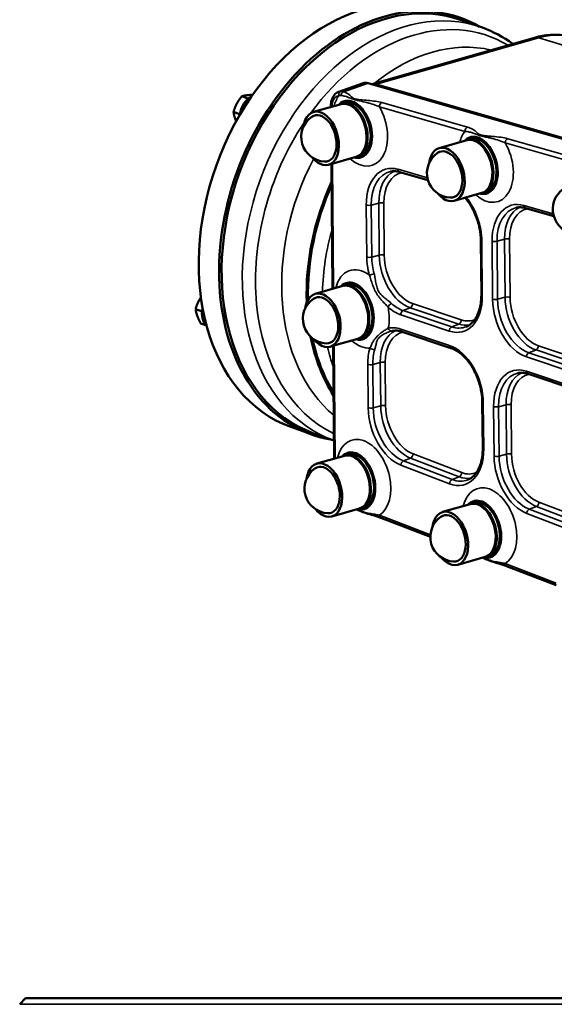
# Model space of a CAD drawing. Units: millimetres. Extents: x 0 to 4752, y 0 to 3360.
# Drawn here: x 3385 to 3677, y 2076 to 2614 of the extents above; entities that cross this region are included whole.
import ezdxf

# ---------------------------------------------------------------- set-up
doc = ezdxf.new("R2010")
doc.units = ezdxf.units.MM
doc.header["$LTSCALE"] = 8
doc.layers.add('Sichtbar (ISO)', color=7, linetype='Continuous', lineweight=50)
doc.layers.add('Sichtbar schmal (ISO)', color=7, linetype='Continuous', lineweight=35)

msp = doc.modelspace()

# ---------------------------------------------------------------- linework, layer by layer
at = {"layer": 'Sichtbar (ISO)'}
for p, q in [((3637.87, 2609.97), (3626.54, 2614.05)), ((3577.38, 2579.07), (3666.33, 2604.49)), ((3559.36, 2574.94), (3572.57, 2579.56)), ((3575.33, 2579.6), (3758.16, 2527.13)), ((3509.54, 2571.29), (3506.24, 2572.48)), ((3509.54, 2571.29), (3509.27, 2570.77)), ((3509.92, 2571.33), (3509.54, 2571.29)), ((3561.15, 2568.33), (3562.85, 2568.81)), ((3572.77, 2569.48), (3572.77, 2569.48)), ((3505.03, 2562.66), (3501.72, 2563.85)), ((3505.4, 2563.38), (3505.03, 2562.66)), ((3560.58, 2568.16), (3545.47, 2563.85)), ((3555.03, 2567.24), (3555.04, 2566.58)), ((3580.26, 2567.24), (3580.26, 2567.24)), ((3505.03, 2562.66), (3505.17, 2562.27)), ((3577.67, 2549.48), (3577.67, 2549.48)), ((3629.39, 2548.42), (3614.28, 2544.1)), ((3629.96, 2548.58), (3631.66, 2549.07)), ((3649.07, 2547.49), (3649.07, 2547.49)), ((3650.09, 2547.05), (3650.09, 2547.05)), ((3568.82, 2539.32), (3553.71, 2535)), ((3569.39, 2539.48), (3571.09, 2539.97)), ((3555.33, 2535.46), (3555.96, 2467.1)), ((3592.71, 2531.01), (3608.12, 2526.59)), ((3646.48, 2529.74), (3646.48, 2529.73)), ((3637.63, 2519.57), (3622.53, 2515.26)), ((3638.2, 2519.74), (3639.9, 2520.22)), ((3661.52, 2511.27), (3676.93, 2506.85)), ((3637.03, 2493.5), (3637.31, 2463.77)), ((3561.5, 2468.68), (3546.4, 2464.37)), ((3562.07, 2468.84), (3563.77, 2469.33)), ((3580.6, 2466.74), (3580.6, 2466.74)), ((3484.27, 2454.88), (3480.97, 2456.07)), ((3484.64, 2455.59), (3484.27, 2454.88)), ((3484.27, 2454.88), (3484.49, 2454.28)), ((3486.92, 2447.11), (3483.81, 2448.23)), ((3569.75, 2439.84), (3554.64, 2435.52)), ((3570.31, 2440), (3572.01, 2440.49)), ((3594.07, 2443.66), (3620.68, 2434.74)), ((3556.25, 2435.98), (3556.83, 2374.25)), ((3662.91, 2420.57), (3689.52, 2411.65)), ((3637.85, 2405.02), (3638.09, 2380.03)), ((3544.18, 2387.56), (3533.04, 2391.57)), ((3556.51, 2384.18), (3545.18, 2388.26)), ((3562.37, 2375.83), (3547.26, 2371.52)), ((3562.93, 2376), (3564.63, 2376.48)), ((3631.24, 2349.41), (3616.13, 2345.09)), ((3631.81, 2349.57), (3633.51, 2350.05)), ((3570.61, 2346.99), (3555.5, 2342.67)), ((3571.18, 2347.15), (3572.88, 2347.64)), ((3582.29, 2341.91), (3609.41, 2331.5)), ((3640.05, 2320.72), (3641.75, 2321.21)), ((3639.48, 2320.56), (3624.38, 2316.24)), ((3651.16, 2315.48), (3678.29, 2305.07)), ((3387.97, 2079.18), (3384.71, 2075.81)), ((3387.97, 2079.18), (3864.03, 2079.18))]:
    msp.add_line(p, q, dxfattribs=at)
for centre in [(3552.2, 2550.17), (3621.01, 2530.42), (3689.82, 2510.68), (3553.12, 2450.69), (3553.99, 2357.84), (3622.86, 2331.41)]:
    msp.add_arc(centre, 13.45, 125.0048, 266.8916, dxfattribs=at)
for centre, major_axis, ratio, start_param, end_param in [((3574.06, 2505.41), (-41.02, -113.83), 0.717584, 3.141593, 6.283185), ((3585.86, 2501.16), (-40.68, -112.89), 0.717584, 3.141593, 6.283185), ((3585.2, 2501.39), (-41.02, -113.83), 0.717584, 3.012939, 6.411839), ((3575.65, 2570.04), (-2.92, 9.57), 0.643139, 5.887622, 6.308946), ((3562.48, 2565.43), (-3, 9.54), 0.64106, 0.016829, 0.016838), ((3512.77, 2563.3), (-3.39, -9.41), 0.717584, 3.765765, 5.052766), ((3513.76, 2562.95), (-3.39, -9.41), 0.717584, 4.086836, 4.723897), ((3564.7, 2553.74), (4.12, -14.42), 0.618712, 0, 3.141593), ((3565.27, 2553.9), (4.12, -14.42), 0.618712, 6.251436, 9.456527), ((3566.97, 2554.39), (-4.12, 14.42), 0.618712, 3.141593, 6.283185), ((3549.59, 2549.42), (4.12, -14.42), 0.618712, 5.328449, 10.379515), ((3557.03, 2567.26), (-2, -0.02), 0.319795, 6.276423, 6.283185), ((3566.97, 2554.39), (4.4, -15.38), 0.618712, 0.198432, 2.104689), ((3549.59, 2549.42), (3.57, -12.5), 0.618712, 6.07263, 9.635333), ((3574.2, 2556.46), (2.2, -7.69), 0.618712, 0.291223, 0.291448), ((3633.51, 2534), (4.12, -14.42), 0.618712, 0, 3.141593), ((3634.08, 2534.16), (4.12, -14.42), 0.618712, 6.251436, 9.456527), ((3635.78, 2534.65), (-4.12, 14.42), 0.618712, 3.141593, 6.283185), ((3618.4, 2529.68), (4.12, -14.42), 0.618712, 5.328449, 10.379515), ((3618.4, 2529.68), (3.57, -12.5), 0.618712, 6.07263, 9.635333), ((3635.78, 2534.65), (4.4, -15.38), 0.618712, 0.198432, 2.104689), ((3625.17, 2486.99), (37.46, 103.96), 0.717584, 1.454651, 2.080434), ((3643.01, 2536.71), (2.2, -7.69), 0.618712, 0.291223, 0.291616), ((3625.17, 2486.99), (37.12, 103.02), 0.717584, 1.468336, 2.068935), ((3565.63, 2454.26), (4.12, -14.42), 0.618712, 0, 3.141593), ((3566.19, 2454.42), (4.12, -14.42), 0.618712, 6.251436, 9.456527), ((3567.89, 2454.91), (-4.12, 14.42), 0.618712, 3.141593, 6.283185), ((3550.52, 2449.94), (4.12, -14.42), 0.618712, 5.328449, 10.379515), ((3550.52, 2449.94), (3.57, -12.5), 0.618712, 6.07263, 9.635333), ((3567.89, 2454.91), (4.4, -15.38), 0.618712, 0.198435, 2.104689), ((3590.23, 2461.29), (2.03, -6.61), 0.643633, 4.544881, 4.544913), ((3492.02, 2455.52), (-3.39, -9.41), 0.717584, 4.873216, 6.006018), ((3493, 2455.16), (-3.39, -9.41), 0.717584, 5.167781, 5.728836), ((3625.17, 2486.99), (37.46, 103.96), 0.717584, 2.267742, 2.641051), ((3625.17, 2486.99), (37.12, 103.02), 0.717584, 2.28091, 2.627366), ((3566.49, 2361.41), (4.12, -14.42), 0.618712, 0, 3.141593), ((3567.06, 2361.57), (4.12, -14.42), 0.618712, 6.251436, 9.456527), ((3568.76, 2362.06), (-4.12, 14.42), 0.618712, 3.141593, 6.283185), ((3551.38, 2357.09), (4.12, -14.42), 0.618712, 5.328449, 10.379515), ((3551.38, 2357.09), (3.57, -12.5), 0.618712, 6.07263, 9.635333), ((3568.76, 2362.06), (4.4, -15.38), 0.618712, 0.198433, 2.104688), ((3635.36, 2334.98), (4.12, -14.42), 0.618712, 0, 3.141593), ((3635.93, 2335.14), (4.12, -14.42), 0.618712, 6.251436, 9.456527), ((3637.63, 2335.63), (-4.12, 14.42), 0.618712, 3.141593, 6.283185), ((3620.26, 2330.67), (4.12, -14.42), 0.618712, 5.328449, 10.379515), ((3620.26, 2330.67), (3.57, -12.5), 0.618712, 6.07263, 9.635333), ((3637.63, 2335.63), (4.4, -15.38), 0.618712, 0.198433, 2.104688), ((3583, 2343.77), (-0.72, -1.87), 0.683977, 6.280859, 6.283185), ((3651.88, 2317.35), (-0.72, -1.87), 0.683977, 6.280851, 6.283185)]:
    msp.add_ellipse(centre, major_axis=major_axis, ratio=ratio, start_param=start_param, end_param=end_param, dxfattribs=at)
for points in [[(3637.87, 2609.97), (3643.8, 2607.83), (3649.41, 2604.86), (3654.56, 2601.13)], [(3577.27, 2579.04), (3577.3, 2579.05), (3577.34, 2579.06), (3577.38, 2579.07)], [(3556.74, 2384.1), (3556.66, 2384.13), (3556.59, 2384.15), (3556.51, 2384.18)]]:
    msp.add_open_spline(points, degree=3, dxfattribs=at)
for points, knots in [([(3666.33, 2604.49), (3667.78, 2604.91), (3669.24, 2605.25), (3672.18, 2605.76), (3673.66, 2605.94), (3676.62, 2606.12), (3678.1, 2606.13), (3681.06, 2605.97), (3682.52, 2605.8), (3685.43, 2605.29), (3686.86, 2604.95), (3688.27, 2604.52)], [1.5707963, 1.5707963, 1.5707963, 1.5707963, 1.6590098, 1.6590098, 1.7472233, 1.7472233, 1.8354368, 1.8354368, 1.9236503, 1.9236503, 2.0118638, 2.0118638, 2.0118638, 2.0118638]), ([(3555.03, 2567.25), (3555.02, 2568.27), (3555.14, 2569.28), (3555.64, 2571.14), (3556.03, 2572.01), (3557.06, 2573.46), (3557.7, 2574.07), (3558.73, 2574.68), (3559.05, 2574.83), (3559.38, 2574.94)], [0, 0, 0, 0, 0.320106, 0.320106, 0.645079, 0.645079, 0.961433, 0.961433, 1.091668, 1.091668, 1.091668, 1.091668]), ([(3559.4, 2567.83), (3559.5, 2567.94), (3559.6, 2568.04), (3560.7, 2569.12), (3561.87, 2569.74), (3564.39, 2570.16), (3565.72, 2570), (3568.08, 2569.07), (3569.11, 2568.45), (3571.11, 2566.79), (3572.05, 2565.76), (3572.92, 2564.56)], [-2.284771, -2.284771, -2.284771, -2.284771, -2.219822, -2.219822, -1.58307, -1.58307, -0.965177, -0.965177, -0.485355, -0.485355, -0.000011, -0.000011, -0.000011, -0.000011]), ([(3628.2, 2548.08), (3628.71, 2548.64), (3629.35, 2549.18), (3631.09, 2550.09), (3632.35, 2550.44), (3635.22, 2550.08), (3636.61, 2549.53), (3639.3, 2547.68), (3640.59, 2546.38), (3641.73, 2544.82)], [-2.551413, -2.551413, -2.551413, -2.551413, -1.969513, -1.969513, -1.256183, -1.256183, -0.634591, -0.634591, -0.000029, -0.000029, -0.000029, -0.000029]), ([(3573.15, 2539.84), (3572.52, 2539.41), (3571.84, 2539.11), (3570.4, 2538.76), (3569.66, 2538.72), (3568.52, 2538.84), (3568.14, 2538.91), (3567.76, 2539.01)], [-2.5378024, -2.5378024, -2.5378024, -2.5378024, -2.3266364, -2.3266364, -2.1190718, -2.1190718, -2.0164944, -2.0164944, -2.0164944, -2.0164944]), ([(3587.67, 2531.27), (3587.98, 2531.33), (3588.3, 2531.38), (3588.95, 2531.45), (3589.27, 2531.46), (3589.94, 2531.47), (3590.27, 2531.45), (3590.96, 2531.38), (3591.3, 2531.33), (3592, 2531.2), (3592.35, 2531.11), (3592.71, 2531.01)], [5.9110374, 5.9110374, 5.9110374, 5.9110374, 5.9784899, 5.9784899, 6.0459424, 6.0459424, 6.1133949, 6.1133949, 6.1808475, 6.1808475, 6.2483, 6.2483, 6.2483, 6.2483]), ([(3628.48, 2516.96), (3628.74, 2516.65), (3628.99, 2516.34), (3630.72, 2514.15), (3632.06, 2511.99), (3634.31, 2507.31), (3635.23, 2504.8), (3636.52, 2499.67), (3636.9, 2497.07), (3637.02, 2494.2), (3637.03, 2493.85), (3637.03, 2493.5)], [6.826882, 6.826882, 6.826882, 6.826882, 6.879853, 6.879853, 7.189199, 7.189199, 7.49961, 7.49961, 7.810319, 7.810319, 7.853982, 7.853982, 7.853982, 7.853982]), ([(3641.96, 2520.1), (3641.3, 2519.65), (3640.58, 2519.34), (3639.07, 2519), (3638.29, 2518.97), (3637.18, 2519.13), (3636.88, 2519.19), (3636.57, 2519.27)], [-2.8844144, -2.8844144, -2.8844144, -2.8844144, -2.6071129, -2.6071129, -2.3343826, -2.3343826, -2.2309248, -2.2309248, -2.2309248, -2.2309248]), ([(3656.48, 2511.52), (3656.79, 2511.59), (3657.11, 2511.64), (3657.76, 2511.7), (3658.08, 2511.72), (3658.75, 2511.72), (3659.09, 2511.7), (3659.77, 2511.64), (3660.11, 2511.59), (3660.81, 2511.45), (3661.16, 2511.37), (3661.52, 2511.27)], [5.9110374, 5.9110374, 5.9110374, 5.9110374, 5.9784899, 5.9784899, 6.0459424, 6.0459424, 6.1133949, 6.1133949, 6.1808475, 6.1808475, 6.2483, 6.2483, 6.2483, 6.2483]), ([(3560.32, 2468.34), (3560.41, 2468.44), (3560.49, 2468.52), (3561.62, 2469.65), (3562.81, 2470.24), (3565.24, 2470.68), (3566.57, 2470.53), (3568.95, 2469.62), (3569.99, 2469), (3571.74, 2467.55), (3572.76, 2466.58), (3573.85, 2465.08)], [-3.532026, -3.532026, -3.532026, -3.532026, -3.451238, -3.451238, -2.449512, -2.449512, -1.418375, -1.418375, -0.607017, -0.607017, -0.000001, -0.000001, -0.000001, -0.000001]), ([(3637.31, 2463.77), (3637.32, 2462.04), (3637.2, 2460.36), (3636.71, 2457.2), (3636.33, 2455.71), (3635.35, 2453.02), (3634.75, 2451.8), (3633.37, 2449.7), (3632.59, 2448.81), (3630.92, 2447.37), (3630.02, 2446.81), (3629.07, 2446.43)], [1.570796, 1.570796, 1.570796, 1.570796, 1.787005, 1.787005, 2.003215, 2.003215, 2.219424, 2.219424, 2.435633, 2.435633, 2.651842, 2.651842, 2.651842, 2.651842]), ([(3574.08, 2440.36), (3573.49, 2439.97), (3572.85, 2439.68), (3571.53, 2439.32), (3570.85, 2439.25), (3569.66, 2439.32), (3569.17, 2439.4), (3568.68, 2439.53)], [-2.3247409, -2.3247409, -2.3247409, -2.3247409, -2.1714894, -2.1714894, -2.0208476, -2.0208476, -1.9174953, -1.9174953, -1.9174953, -1.9174953]), ([(3588.48, 2444.09), (3588.82, 2444.16), (3589.18, 2444.21), (3589.89, 2444.28), (3590.25, 2444.29), (3590.99, 2444.28), (3591.37, 2444.25), (3592.12, 2444.15), (3592.51, 2444.08), (3593.28, 2443.9), (3593.68, 2443.79), (3594.07, 2443.66)], [5.9110374, 5.9110374, 5.9110374, 5.9110374, 5.985467, 5.985467, 6.0598966, 6.0598966, 6.1343261, 6.1343261, 6.2087557, 6.2087557, 6.2831853, 6.2831853, 6.2831853, 6.2831853]), ([(3620.68, 2434.74), (3622.35, 2434.18), (3624.07, 2433.23), (3627.4, 2430.62), (3629.01, 2428.97), (3631.91, 2425.12), (3633.22, 2422.92), (3635.39, 2418.18), (3636.26, 2415.65), (3637.46, 2410.51), (3637.8, 2407.91), (3637.85, 2405.28), (3637.85, 2405.15), (3637.85, 2405.02)], [0, 0, 0, 0, 0.314159, 0.314159, 0.624195, 0.624195, 0.933626, 0.933626, 1.244109, 1.244109, 1.554786, 1.554786, 1.570796, 1.570796, 1.570796, 1.570796]), ([(3657.32, 2421), (3657.67, 2421.07), (3658.02, 2421.13), (3658.73, 2421.19), (3659.1, 2421.2), (3659.83, 2421.19), (3660.21, 2421.16), (3660.97, 2421.07), (3661.35, 2421), (3662.13, 2420.82), (3662.52, 2420.71), (3662.91, 2420.57)], [5.9110374, 5.9110374, 5.9110374, 5.9110374, 5.985467, 5.985467, 6.0598966, 6.0598966, 6.1343261, 6.1343261, 6.2087557, 6.2087557, 6.2831853, 6.2831853, 6.2831853, 6.2831853]), ([(3561.18, 2375.5), (3561.67, 2376.03), (3562.27, 2376.54), (3564.02, 2377.5), (3565.27, 2377.83), (3568.08, 2377.54), (3569.46, 2377), (3571.49, 2375.65), (3572.17, 2375.08), (3573.49, 2373.78), (3574.12, 2373.04), (3574.71, 2372.23)], [-2.453186, -2.453186, -2.453186, -2.453186, -1.954375, -1.954375, -1.272481, -1.272481, -0.65312, -0.65312, -0.329315, -0.329315, -0.000122, -0.000122, -0.000122, -0.000122]), ([(3638.09, 2380.03), (3638.1, 2378.3), (3637.98, 2376.62), (3637.49, 2373.46), (3637.11, 2371.98), (3636.13, 2369.28), (3635.53, 2368.07), (3634.15, 2365.97), (3633.37, 2365.07), (3631.7, 2363.63), (3630.8, 2363.08), (3629.85, 2362.69)], [1.570796, 1.570796, 1.570796, 1.570796, 1.787005, 1.787005, 2.003215, 2.003215, 2.219424, 2.219424, 2.435633, 2.435633, 2.651842, 2.651842, 2.651842, 2.651842]), ([(3630.05, 2349.07), (3630.55, 2349.61), (3631.16, 2350.13), (3632.9, 2351.07), (3634.16, 2351.41), (3636.98, 2351.1), (3638.37, 2350.56), (3640.39, 2349.2), (3641.06, 2348.64), (3642.37, 2347.34), (3643, 2346.61), (3643.59, 2345.8)], [-2.47169, -2.47169, -2.47169, -2.47169, -1.956531, -1.956531, -1.26876, -1.26876, -0.64861, -0.64861, -0.326979, -0.326979, -0.000122, -0.000122, -0.000122, -0.000122]), ([(3582.26, 2341.92), (3581.03, 2342.39), (3579.59, 2342.82), (3575.59, 2343.99), (3572.98, 2344.76), (3570.24, 2345.97), (3569.65, 2346.26), (3569.07, 2346.55)], [0.003092, 0.003092, 0.003092, 0.003092, 0.564312, 0.564312, 1.538327, 1.538327, 1.835766, 1.835766, 1.835766, 1.835766]), ([(3574.94, 2347.51), (3573.82, 2346.76), (3572.54, 2346.39), (3570.65, 2346.45), (3570.1, 2346.54), (3569.54, 2346.68)], [-2.3294579, -2.3294579, -2.3294579, -2.3294579, -2.0545032, -2.0545032, -1.9447247, -1.9447247, -1.9447247, -1.9447247]), ([(3643.82, 2321.08), (3642.69, 2320.33), (3641.41, 2319.96), (3639.52, 2320.02), (3638.97, 2320.11), (3638.42, 2320.26)], [-2.3296045, -2.3296045, -2.3296045, -2.3296045, -2.0546008, -2.0546008, -1.9448095, -1.9448095, -1.9448095, -1.9448095]), ([(3651.14, 2315.49), (3649.87, 2315.97), (3648.39, 2316.42), (3644.28, 2317.62), (3641.63, 2318.41), (3638.97, 2319.61), (3638.45, 2319.87), (3637.94, 2320.12)], [0.003062, 0.003062, 0.003062, 0.003062, 0.579856, 0.579856, 1.574809, 1.574809, 1.835427, 1.835427, 1.835427, 1.835427])]:
    msp.add_open_spline(points, degree=3, knots=knots, dxfattribs=at)
for points, weights in [([(3506.24, 2572.48), (3504.53, 2570.34), (3503.48, 2568.34)], [1, 1.0379548493, 1]), ([(3509.41, 2573.04), (3507.71, 2572.86), (3506.24, 2572.48)], [1, 1.0379548493, 1]), ([(3512.18, 2573.22), (3510.63, 2573.17), (3509.41, 2573.04)], [1.01579336647, 1.02675079099, 1]), ([(3503.48, 2568.34), (3502.44, 2566.34), (3501.72, 2563.85)], [1, 1.0379548493, 1]), ([(3501.72, 2563.85), (3501.99, 2561.93), (3502.65, 2560.11)], [1, 1.0379548493, 1]), ([(3502.65, 2560.11), (3502.88, 2559.46), (3503.19, 2558.77)], [1, 1.01330644356, 1.01728277814]), ([(3483.85, 2462.46), (3483.23, 2461.51), (3482.73, 2460.56)], [1.01889455498, 1.01772337002, 1]), ([(3482.73, 2460.56), (3481.68, 2458.56), (3480.97, 2456.07)], [1, 1.0379548493, 1]), ([(3480.97, 2456.07), (3481.23, 2454.15), (3481.89, 2452.33)], [1, 1.0379548493, 1]), ([(3481.89, 2452.33), (3482.55, 2450.51), (3483.81, 2448.23)], [1, 1.0379548493, 1])]:
    msp.add_rational_spline(points, weights, degree=2, dxfattribs=at)
at = {"layer": 'Sichtbar schmal (ISO)'}
for p, q in [((3579.88, 2579.03), (3668.76, 2604.43)), ((3668.76, 2604.43), (3686.74, 2598.86)), ((3562.02, 2574.94), (3575.33, 2579.6)), ((3762.71, 2526.57), (3579.88, 2579.03)), ((3573.31, 2569.35), (3573.31, 2569.35)), ((3629.65, 2555.59), (3582.94, 2568.99)), ((3555.57, 2566.73), (3555.57, 2566.81)), ((3581.59, 2566.65), (3628.3, 2553.25)), ((3698.46, 2535.85), (3651.75, 2549.25)), ((3650.4, 2546.91), (3697.11, 2533.5)), ((3556.49, 2467.25), (3555.86, 2535.61)), ((3607.8, 2527.89), (3591.8, 2532.49)), ((3574.37, 2512.97), (3574.63, 2484.53)), ((3577.09, 2512.93), (3581.21, 2514.03)), ((3577.36, 2484.49), (3577.09, 2512.93)), ((3581.21, 2514.03), (3581.47, 2485.59)), ((3584.19, 2485.55), (3583.93, 2513.99)), ((3676.61, 2508.15), (3660.61, 2512.74)), ((3645.9, 2493.19), (3650.02, 2494.29)), ((3650.02, 2494.29), (3650.31, 2462.51)), ((3653.03, 2462.47), (3652.74, 2494.25)), ((3637.84, 2463.34), (3637.57, 2493.07)), ((3643.18, 2493.23), (3643.48, 2461.45)), ((3646.2, 2461.41), (3645.9, 2493.19)), ((3577.36, 2484.49), (3581.47, 2485.59)), ((3646.2, 2461.41), (3650.31, 2462.51)), ((3594.52, 2455.25), (3598.38, 2456.78)), ((3598.38, 2456.78), (3624.99, 2447.86)), ((3626.33, 2450.17), (3599.72, 2459.09)), ((3593.17, 2452.94), (3619.78, 2444.02)), ((3621.12, 2446.33), (3594.52, 2455.25)), ((3619.85, 2436.19), (3593.24, 2445.11)), ((3621.12, 2446.33), (3624.99, 2447.86)), ((3557.36, 2374.4), (3556.78, 2436.13)), ((3695.17, 2427.08), (3668.56, 2436)), ((3662.01, 2429.86), (3688.62, 2420.93)), ((3663.36, 2432.16), (3667.22, 2433.7)), ((3689.97, 2423.24), (3663.36, 2432.16)), ((3667.22, 2433.7), (3693.83, 2424.77)), ((3575.18, 2425.79), (3575.4, 2402.09)), ((3577.9, 2425.75), (3582.02, 2426.85)), ((3578.12, 2402.05), (3577.9, 2425.75)), ((3582.02, 2426.85), (3582.24, 2403.15)), ((3584.96, 2403.11), (3584.74, 2426.81)), ((3688.7, 2413.1), (3662.09, 2422.02)), ((3578.12, 2402.05), (3582.24, 2403.15)), ((3638.62, 2379.6), (3638.39, 2404.6)), ((3644.02, 2402.71), (3644.27, 2375.66)), ((3646.74, 2402.67), (3650.86, 2403.77)), ((3647, 2375.62), (3646.74, 2402.67)), ((3650.86, 2403.77), (3651.11, 2376.72)), ((3653.83, 2376.68), (3653.58, 2403.73)), ((3626.57, 2366.63), (3599.95, 2376.84)), ((3647, 2375.62), (3651.11, 2376.72)), ((3593.3, 2370.73), (3619.92, 2360.52)), ((3594.69, 2373.02), (3598.56, 2374.55)), ((3621.31, 2362.81), (3594.69, 2373.02)), ((3598.56, 2374.55), (3625.18, 2364.34)), ((3621.31, 2362.81), (3625.18, 2364.34)), ((3663.57, 2346.59), (3667.44, 2348.12)), ((3667.44, 2348.12), (3694.06, 2337.91)), ((3695.45, 2340.2), (3668.83, 2350.41)), ((3609.47, 2332.61), (3581.54, 2343.33)), ((3662.17, 2344.3), (3688.79, 2334.09)), ((3690.19, 2336.38), (3663.57, 2346.59)), ((3678.34, 2306.18), (3650.41, 2316.9)), ((3384.71, 2075.81), (3867.29, 2075.81))]:
    msp.add_line(p, q, dxfattribs=at)
for centre, major_axis, ratio, start_param, end_param in [((3597.19, 2497.07), (-40.68, -112.89), 0.717584, 3.141593, 6.283185), ((3601.98, 2495.35), (39.61, 109.91), 0.717584, 6.14685, 7.467616), ((3611.54, 2491.9), (37.46, 103.96), 0.717584, 0.083259, 0.87085), ((3669.08, 2594.88), (-2.75, 9.62), 0.618712, 5.898857, 6.283185), ((3669.29, 2547.26), (20.46, 56.76), 0.717584, 0.035987, 0.477055), ((3560.79, 2573.22), (-0.2, 1.99), 0.759278, 0.183036, 1.721615), ((3562.48, 2565.43), (-3, 9.54), 0.64106, 6.150145, 6.300014), ((3562.14, 2573.05), (-0.71, -1.87), 0.775762, 3.667653, 5.084602), ((3580.21, 2569.48), (2.89, -9.57), 0.638672, 2.747627, 3.131476), ((3611.54, 2491.9), (37.46, 103.96), 0.717584, 0.874037, 0.874065), ((3579.95, 2577.12), (0.55, 1.92), 0.706285, 0.429134, 0.98672), ((3561.02, 2564.99), (2.34, -7.65), 0.643139, 3.013782, 4.281959), ((3571.02, 2555.64), (-6.45, 21.04), 0.643633, 0.450309, 0.813562), ((3611.54, 2491.9), (37.46, 103.96), 0.717584, 1.004039, 1.004051), ((3583.05, 2567.1), (-0.55, -1.92), 0.706285, 3.605655, 5.142741), ((3557.03, 2567.26), (-2, -0.02), 0.319795, 0, 0.746449), ((3571.02, 2555.64), (-6.45, 21.04), 0.643633, 2.314079, 5.057124), ((3566.63, 2554.29), (4.81, -15.26), 0.652899, 0.180955, 2.087211), ((3584.77, 2559.48), (2.82, -9.07), 0.648841, 3.502029, 3.502036), ((3601.98, 2495.35), (-39.61, -109.91), 0.717584, 4.376987, 6.209909), ((3639.83, 2535.89), (-6.45, 21.04), 0.643633, 0.432859, 0.813562), ((3629.77, 2553.7), (-0.55, -1.92), 0.706285, 3.605655, 5.142741), ((3653.58, 2539.73), (2.82, -9.07), 0.648841, 3.501954, 3.502021), ((3651.86, 2547.36), (-0.55, -1.92), 0.706285, 3.605655, 5.142741), ((3639.83, 2535.89), (-6.45, 21.04), 0.643633, 2.314079, 5.057124), ((3635.44, 2534.55), (4.81, -15.26), 0.652899, 0.180955, 2.087211), ((3611.54, 2491.9), (-37.46, -103.96), 0.717584, 4.520314, 6.030224), ((3592.67, 2506.83), (-7.86, 25.69), 0.643378, 5.887121, 7.423032), ((3594.03, 2507.25), (-7.28, 23.78), 0.643378, 6.224384, 7.423032), ((3597.9, 2508.43), (-7.17, 23.43), 0.643378, 0.072782, 1.139847), ((3593.26, 2532.93), (-0.55, -1.92), 0.706285, 5.142741, 6.283185), ((3599.26, 2508.85), (-6.58, 21.52), 0.643378, 6.194463, 7.423032), ((3619.27, 2499.2), (-7.86, 25.69), 0.643378, 4.28144, 5.272445), ((3661.48, 2487.09), (-7.86, 25.69), 0.643378, 5.887121, 7.423032), ((3575.83, 2513.42), (2, 0.02), 0.319795, 3.888042, 5.389025), ((3582.46, 2513.54), (2, 0.02), 0.319795, 0.746449, 2.247433), ((3662.84, 2487.51), (-7.28, 23.78), 0.643378, 6.224384, 7.423032), ((3666.71, 2488.69), (-7.17, 23.43), 0.643378, 0.072782, 1.139847), ((3668.07, 2489.11), (-6.58, 21.52), 0.643378, 6.194463, 7.423032), ((3662.07, 2513.19), (-0.55, -1.92), 0.706285, 5.142741, 6.283185), ((3633.03, 2484.16), (37.12, 103.02), 0.717584, 1.674794, 2.000095), ((3639.03, 2493.51), (-2, -0.02), 0.319795, 0, 0.746449), ((3651.28, 2493.8), (-2, -0.02), 0.319795, 3.888042, 5.389025), ((3644.65, 2493.68), (2, 0.02), 0.319795, 3.888042, 5.389025), ((3592.93, 2478.4), (7.86, -25.69), 0.643378, 4.28144, 4.658887), ((3576.1, 2484.98), (-2, -0.02), 0.319795, 0.746449, 2.247433), ((3594.3, 2478.81), (-7.28, 23.78), 0.643378, 1.139847, 1.517294), ((3582.73, 2485.11), (2, 0.02), 0.319795, 0.746449, 2.247433), ((3598.16, 2480), (7.17, -23.43), 0.643378, 4.28144, 5.852236), ((3599.52, 2480.41), (-6.58, 21.52), 0.643378, 1.139847, 2.710643), ((3571.95, 2456.16), (-6.45, 21.04), 0.643633, 5.564484, 7.096747), ((3577.47, 2475.17), (-1.93, -0.52), 0.040939, 0.699608, 2.200591), ((3585.7, 2460), (2.82, -9.07), 0.648841, 3.631502, 3.631524), ((3567.56, 2454.81), (4.81, -15.26), 0.652899, 0.180957, 2.087212), ((3619.54, 2469.47), (7.86, -25.69), 0.643378, 5.852236, 7.423032), ((3639.31, 2463.78), (-2, -0.02), 0.319795, 0, 0.746449), ((3661.78, 2455.31), (7.86, -25.69), 0.643378, 4.28144, 5.852236), ((3644.94, 2461.9), (-2, -0.02), 0.319795, 0.746449, 2.247433), ((3663.14, 2455.73), (-7.28, 23.78), 0.643378, 1.139847, 2.710643), ((3651.57, 2462.02), (2, 0.02), 0.319795, 0.746449, 2.247433), ((3667, 2456.91), (7.17, -23.43), 0.643378, 4.28144, 5.852236), ((3668.37, 2457.33), (-6.58, 21.52), 0.643378, 1.139847, 2.710643), ((3587.77, 2457.54), (-1.33, -1.49), 0.52529, 3.924878, 5.425861), ((3592.93, 2478.4), (7.86, -25.69), 0.643378, 5.468588, 5.852236), ((3571.95, 2456.16), (-6.45, 21.04), 0.643633, 4.000498, 4.561264), ((3594.3, 2478.81), (-7.28, 23.78), 0.643378, 2.326995, 2.710643), ((3598.26, 2458.64), (0.64, 1.9), 0.695554, 3.672696, 5.173679), ((3594.64, 2453.39), (-0.64, -1.9), 0.695554, 3.672696, 5.173679), ((3626.13, 2471.49), (6.58, -21.52), 0.643378, 5.852236, 6.36377), ((3593.48, 2419.66), (-7.86, 25.69), 0.643378, 5.852236, 6.235885), ((3587.88, 2446), (0.44, -1.95), 0.764692, 4.768591, 6.269575), ((3594.71, 2445.56), (-0.64, -1.9), 0.695554, 5.173679, 6.283185), ((3621.24, 2444.47), (-0.64, -1.9), 0.695554, 3.672696, 5.173679), ((3620.91, 2469.89), (7.28, -23.78), 0.643378, 5.852236, 6.341987), ((3624.87, 2449.72), (0.64, 1.9), 0.695554, 3.672696, 5.173679), ((3624.77, 2471.07), (7.17, -23.43), 0.643378, 5.852236, 6.210403), ((3598.71, 2421.25), (-7.17, 23.43), 0.643378, 0.072782, 1.139847), ((3600.07, 2421.67), (-6.58, 21.52), 0.643378, 6.200805, 7.423032), ((3594.84, 2420.07), (-7.28, 23.78), 0.643378, 6.224384, 6.235885), ((3633.03, 2484.16), (37.12, 103.02), 0.717584, 2.300914, 2.420907), ((3571.95, 2456.16), (-6.45, 21.04), 0.643633, 2.314079, 2.997279), ((3593.48, 2419.66), (7.86, -25.69), 0.643378, 3.903993, 4.28144), ((3577.85, 2435.19), (-1.91, 0.58), 0.55363, 0.882899, 2.383882), ((3620.09, 2410.73), (-7.86, 25.69), 0.643378, 4.28144, 5.852236), ((3621.32, 2436.63), (-0.64, -1.9), 0.695554, 5.173679, 6.283185), ((3667.1, 2435.56), (0.64, 1.9), 0.695554, 3.672696, 5.173679), ((3594.84, 2420.07), (-7.28, 23.78), 0.643378, 0.7624, 1.139847), ((3663.48, 2430.31), (-0.64, -1.9), 0.695554, 3.672696, 5.173679), ((3576.65, 2426.24), (2, 0.02), 0.319795, 3.888042, 5.389025), ((3583.27, 2426.36), (2, 0.02), 0.319795, 0.746449, 2.247433), ((3662.32, 2396.57), (-7.86, 25.69), 0.643378, 5.852236, 7.423032), ((3663.69, 2396.99), (-7.28, 23.78), 0.643378, 6.224384, 7.423032), ((3667.55, 2398.17), (-7.17, 23.43), 0.643378, 0.072782, 1.139847), ((3668.91, 2398.58), (-6.58, 21.52), 0.643378, 6.200805, 7.423032), ((3663.55, 2422.47), (-0.64, -1.9), 0.695554, 5.173679, 6.283185), ((3593.7, 2395.95), (7.86, -25.69), 0.643378, 4.28144, 5.817351), ((3576.87, 2402.54), (-2, -0.02), 0.319795, 0.746449, 2.247433), ((3595.06, 2396.37), (-7.28, 23.78), 0.643378, 1.139847, 2.675758), ((3583.5, 2402.66), (2, 0.02), 0.319795, 0.746449, 2.247433), ((3598.93, 2397.55), (7.17, -23.43), 0.643378, 4.28144, 5.817351), ((3600.29, 2397.97), (-6.58, 21.52), 0.643378, 1.139847, 2.675758), ((3639.85, 2405.04), (-2, -0.02), 0.319795, 0, 0.746449), ((3645.49, 2403.15), (2, 0.02), 0.319795, 3.888042, 5.389025), ((3652.12, 2403.28), (2, 0.02), 0.319795, 0.746449, 2.247433), ((3572.81, 2363.31), (-6.45, 21.04), 0.643633, 3.318198, 7.096747), ((3598.49, 2376.39), (0.72, 1.87), 0.683977, 3.702241, 5.203224), ((3620.32, 2385.74), (7.86, -25.69), 0.643378, 5.817351, 7.423032), ((3640.09, 2380.05), (-2, -0.02), 0.319795, 0, 0.746449), ((3645.74, 2376.11), (-2, -0.02), 0.319795, 0.746449, 2.247433), ((3662.57, 2369.53), (7.86, -25.69), 0.643378, 4.28144, 5.817351), ((3663.94, 2369.94), (-7.28, 23.78), 0.643378, 1.139847, 2.675758), ((3652.37, 2376.24), (2, 0.02), 0.319795, 0.746449, 2.247433), ((3667.8, 2371.13), (7.17, -23.43), 0.643378, 4.28144, 5.817351), ((3669.16, 2371.54), (-6.58, 21.52), 0.643378, 1.139847, 2.675758), ((3568.42, 2361.96), (4.81, -15.26), 0.652899, 0.180955, 2.08721), ((3594.76, 2371.18), (-0.72, -1.87), 0.683977, 3.702241, 5.203224), ((3625.11, 2366.18), (0.72, 1.87), 0.683977, 3.702241, 5.203224), ((3625.55, 2387.34), (7.17, -23.43), 0.643378, 5.817351, 6.210403), ((3626.91, 2387.76), (6.58, -21.52), 0.643378, 5.817351, 6.36377), ((3621.38, 2360.96), (-0.72, -1.87), 0.683977, 3.702241, 5.203224), ((3621.68, 2386.16), (7.28, -23.78), 0.643378, 5.817351, 6.341987), ((3641.69, 2336.88), (-6.45, 21.04), 0.643633, 3.318198, 7.096747), ((3667.36, 2349.96), (0.72, 1.87), 0.683977, 3.702241, 5.203224), ((3583, 2343.77), (-0.72, -1.87), 0.683977, 5.203224, 6.280859), ((3637.29, 2335.53), (4.81, -15.26), 0.652899, 0.180955, 2.08721), ((3663.64, 2344.75), (-0.72, -1.87), 0.683977, 3.702241, 5.203224), ((3651.88, 2317.35), (-0.72, -1.87), 0.683977, 5.203224, 6.280851)]:
    msp.add_ellipse(centre, major_axis=major_axis, ratio=ratio, start_param=start_param, end_param=end_param, dxfattribs=at)
msp.add_open_spline([(3562.02, 2574.94), (3561.48, 2575.14), (3560.9, 2575.21), (3560.32, 2575.15)], degree=3, dxfattribs=at)
for points, knots in [([(3582.94, 2568.99), (3581.89, 2569.29), (3579.45, 2569.77), (3575.33, 2570.19), (3571.77, 2570.42), (3569.03, 2570.75), (3567.88, 2571.1), (3567.33, 2571.39), (3566.99, 2571.6), (3566.49, 2571.97), (3566.01, 2572.4), (3565.28, 2573.06), (3564.22, 2573.91), (3562.93, 2574.6), (3562.02, 2574.94)], [-3.413502, -3.413502, -3.413502, -3.413502, -2.952487, -2.491472, -2.030457, -1.799949, -1.569442, -1.511815, -1.454188, -1.338934, -1.108426, -0.993173, -0.647411, -0.186396, -0.186396, -0.186396, -0.186396]), ([(3559.33, 2572.77), (3559.43, 2572.8), (3559.53, 2572.83), (3559.63, 2572.85), (3559.73, 2572.87), (3559.83, 2572.88), (3559.93, 2572.89), (3560.03, 2572.9), (3560.12, 2572.9), (3560.22, 2572.9), (3560.31, 2572.9), (3560.4, 2572.9), (3560.49, 2572.89), (3560.51, 2572.88), (3560.52, 2572.88), (3560.53, 2572.88)], [-0.2146468, -0.2146468, -0.2146468, -0.2146468, -0.1609851, -0.1609851, -0.1609851, -0.1091689, -0.1091689, -0.1091689, -0.0576686, -0.0576686, -0.0576686, -0.0065154, -0.0065154, -0.0065154, 0, 0, 0, 0]), ([(3560.53, 2572.88), (3561.34, 2572.78), (3562.6, 2572.53), (3563.86, 2572.13), (3564.81, 2571.77), (3565.48, 2571.49), (3566.15, 2571.21), (3566.58, 2571.05), (3567.27, 2570.79), (3568.59, 2570.4), (3571.37, 2569.8), (3574.79, 2569.03), (3578.54, 2567.93), (3580.68, 2567.09), (3581.59, 2566.65)], [0.186396, 0.186396, 0.186396, 0.186396, 0.647411, 0.993173, 1.108426, 1.338934, 1.454188, 1.511815, 1.569442, 1.799949, 2.030457, 2.491472, 2.952487, 3.413502, 3.413502, 3.413502, 3.413502]), ([(3628.3, 2553.25), (3629.25, 2553.17), (3630.91, 2552.92), (3632.58, 2552.44), (3633.76, 2551.97), (3634.4, 2551.7), (3634.8, 2551.54), (3635.43, 2551.28), (3636.35, 2550.96), (3637.69, 2550.61), (3639.12, 2550.28), (3640.97, 2549.88), (3643.81, 2549.22), (3647.16, 2548.26), (3649.44, 2547.38), (3650.4, 2546.91)], [0, 0, 0, 0, 0.487643, 0.975286, 1.219108, 1.341019, 1.401974, 1.46293, 1.706751, 1.828662, 1.950573, 2.194394, 2.438216, 2.925859, 3.413502, 3.413502, 3.413502, 3.413502]), ([(3651.75, 2549.25), (3650.64, 2549.57), (3648.05, 2550.06), (3644.38, 2550.41), (3641.4, 2550.64), (3639.53, 2550.79), (3638.14, 2550.99), (3636.91, 2551.26), (3636.17, 2551.61), (3635.68, 2551.94), (3635.39, 2552.17), (3634.92, 2552.57), (3634.04, 2553.38), (3632.57, 2554.5), (3630.76, 2555.27), (3629.65, 2555.59)], [-3.413502, -3.413502, -3.413502, -3.413502, -2.925859, -2.438216, -2.194394, -1.950573, -1.828662, -1.706751, -1.46293, -1.401974, -1.341019, -1.219108, -0.975286, -0.487643, 0, 0, 0, 0]), ([(3576.01, 2474.72), (3576.32, 2473.88), (3576.89, 2472.12), (3577.74, 2469.39), (3578.84, 2466.52), (3580.23, 2464.11), (3581.54, 2462.39), (3582.88, 2460.78), (3584.56, 2458.98), (3585.77, 2457.7), (3586.3, 2457.09)], [0, 0, 0, 0, 0.316397, 0.632793, 0.94919, 1.265586, 1.423784, 1.581983, 1.898379, 2.214776, 2.214776, 2.214776, 2.214776]), ([(3588.16, 2459.09), (3587.54, 2459.64), (3586.14, 2460.77), (3584.26, 2462.23), (3582.84, 2463.53), (3581.54, 2464.94), (3580.35, 2467), (3579.69, 2469.72), (3579.26, 2472.54), (3578.88, 2474.47), (3578.63, 2475.41)], [-2.214776, -2.214776, -2.214776, -2.214776, -1.898379, -1.581983, -1.423784, -1.265586, -0.94919, -0.632793, -0.316397, 0, 0, 0, 0]), ([(3586.41, 2445.56), (3585.89, 2445.3), (3584.69, 2444.64), (3582.72, 2443.26), (3580.72, 2441.6), (3579.35, 2440.13), (3578.56, 2439.02), (3577.89, 2437.93), (3577.22, 2436.58), (3576.68, 2435.38), (3576.38, 2434.74)], [0, 0, 0, 0, 0.316397, 0.632795, 0.949192, 1.26559, 1.423789, 1.581987, 1.898385, 2.214782, 2.214782, 2.214782, 2.214782]), ([(3579.01, 2434.04), (3579.25, 2434.82), (3579.6, 2436.25), (3579.91, 2437.76), (3580.29, 2438.86), (3580.82, 2439.92), (3582, 2441.18), (3584.08, 2442.48), (3586.3, 2443.48), (3587.69, 2443.91), (3588.3, 2444.05)], [-2.214782, -2.214782, -2.214782, -2.214782, -1.898385, -1.581987, -1.423789, -1.26559, -0.949192, -0.632795, -0.316397, 0, 0, 0, 0]), ([(3581.54, 2343.33), (3581.15, 2343.41), (3580.32, 2343.56), (3578.54, 2343.87), (3576.14, 2344.29), (3573.67, 2344.89), (3571.78, 2345.54), (3570.52, 2346.07), (3569.75, 2346.46), (3569.41, 2346.64)], [0, 0, 0, 0, 0.189757, 0.379513, 0.759027, 1.13854, 1.328297, 1.518054, 1.677933, 1.677933, 1.677933, 1.677933]), ([(3650.41, 2316.9), (3650.21, 2316.94), (3649.81, 2317.02), (3648.97, 2317.17), (3647.41, 2317.44), (3645.01, 2317.86), (3642.54, 2318.46), (3640.65, 2319.11), (3639.39, 2319.65), (3638.62, 2320.03), (3638.28, 2320.22)], [0, 0, 0, 0, 0.094878, 0.189757, 0.379513, 0.759027, 1.13854, 1.328297, 1.518054, 1.677895, 1.677895, 1.677895, 1.677895])]:
    msp.add_open_spline(points, degree=3, knots=knots, dxfattribs=at)

doc.saveas('drawing.dxf')
